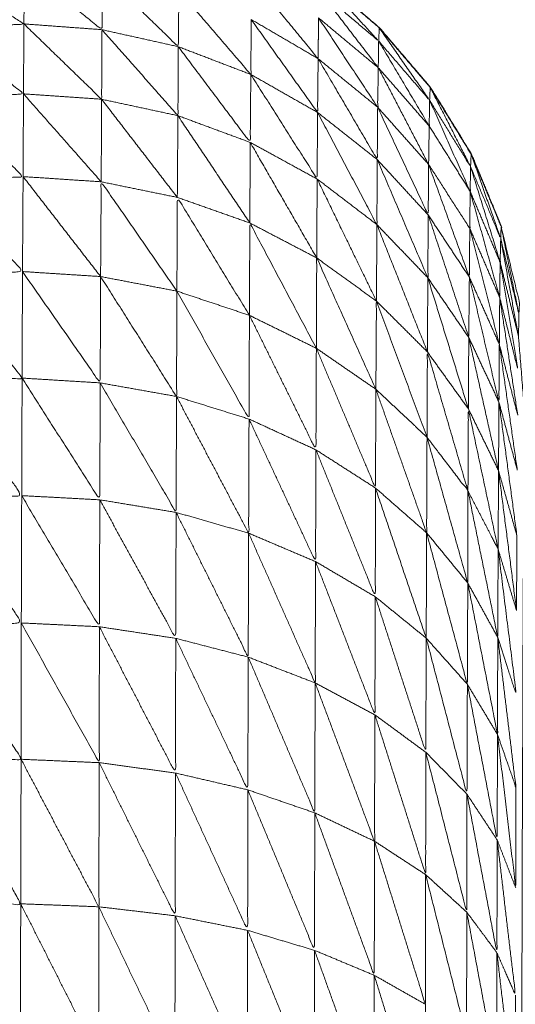
# Model space of a CAD drawing. Units: millimetres. Extents: x 8.2 to 15.6, y -3.1 to 8.4.
# Drawn here: x 12 to 12, y 5.1 to 5.1 of the extents above; entities that cross this region are included whole.
import ezdxf

# ---------------------------------------------------------------- set-up
doc = ezdxf.new("R2010")
doc.units = ezdxf.units.MM
doc.header["$MEASUREMENT"] = 0
doc.layers.get('0').update_dxf_attribs({"lineweight": 13})

# ---------------------------------------------------------------- blocks, each defined once
blk = doc.blocks.new('OPSI_TR022')
for points, knots in [([(11.996884, 5.0763352), (11.996885, 5.0763917), (11.996886, 5.0764482), (11.9969315, 5.0766372), (11.996977, 5.0768262), (11.9969785, 5.0768562), (11.99698, 5.0768862), (11.997055, 5.0770672), (11.99713, 5.0772482), (11.9972325, 5.0774152), (11.997335, 5.0775822), (11.997462, 5.0777312), (11.997589, 5.0778802), (11.9977385, 5.0780077), (11.997888, 5.0781352), (11.998055, 5.0782372), (11.998222, 5.0783392), (11.998403, 5.0784147), (11.998584, 5.0784902), (11.998775, 5.0785357), (11.998966, 5.0785812), (11.9991615, 5.0785967), (11.999357, 5.0786122)], [70, 70, 70, 71, 71, 72, 72, 73, 73, 74, 74, 75, 75, 76, 76, 77, 77, 78, 78, 79, 79, 80, 80, 81, 81, 81]), ([(11.999357, 5.0786122), (11.9995525, 5.0785967), (11.999748, 5.0785812), (11.999939, 5.0785357), (12.00013, 5.0784902), (12.000311, 5.0784147), (12.000492, 5.0783392), (12.0006595, 5.0782372), (12.000827, 5.0781352), (12.000976, 5.0780077), (12.001125, 5.0778802), (12.0012525, 5.0777312), (12.00138, 5.0775822), (12.0014825, 5.0774152), (12.001585, 5.0772482)], [29, 29, 29, 30, 30, 31, 31, 32, 32, 33, 33, 34, 34, 35, 35, 36, 36, 36]), ([(12.0017373, 5.0768769), (12.0017371, 5.0768816), (12.001737, 5.0768862), (12.001662, 5.0770672), (12.001587, 5.0772482), (12.0014845, 5.0774152), (12.001382, 5.0775822), (12.0012545, 5.0777312), (12.001127, 5.0778802), (12.000978, 5.0780077), (12.000829, 5.0781352), (12.000662, 5.0782372), (12.000495, 5.0783392), (12.0003135, 5.0784147), (12.000132, 5.0784902), (12.000131, 5.0784904), (12.0001301, 5.0784907)], [18.845425, 18.845425, 18.845425, 19, 19, 20, 20, 21, 21, 22, 22, 23, 23, 24, 24, 25, 25, 25.004966, 25.004966, 25.004966]), ([(11.99974, 5.0781532), (11.9997385, 5.0780122), (11.999737, 5.0778712), (11.999543, 5.0780267), (11.999349, 5.0781822)], [0, 0, 0, 1, 1, 2, 2, 2]), ([(11.998958, 5.0781532), (11.999152, 5.0780267), (11.999346, 5.0779002), (11.9991505, 5.0778857), (11.998955, 5.0778712)], [0, 0, 0, 1, 1, 2, 2, 2]), ([(12.000122, 5.0780662), (12.0001205, 5.0779262), (12.000119, 5.0777862), (11.9999295, 5.0779697), (11.99974, 5.0781532)], [0, 0, 0, 1, 1, 2, 2, 2]), ([(12.000821, 5.0779302), (12.00082, 5.0778282), (12.000819, 5.0777262), (12.000653, 5.0779282), (12.000487, 5.0781302)], [0, 0, 0, 1, 1, 2, 2, 2]), ([(12.000824, 5.0780662), (12.000973, 5.0779402), (12.001122, 5.0778142), (12.0009745, 5.0779747), (12.000827, 5.0781352), (12.0008255, 5.0781007), (12.000824, 5.0780662)], [0, 0, 0, 1, 1, 2, 2, 3, 3, 3]), ([(12.000484, 5.0779222), (12.000483, 5.0777847), (12.000482, 5.0776472), (12.000302, 5.0778567), (12.000122, 5.0780662)], [0, 0, 0, 1, 1, 2, 2, 2]), ([(12.001122, 5.0778142), (12.001121, 5.0777477), (12.00112, 5.0776812), (12.000972, 5.0778737), (12.000824, 5.0780662)], [0, 0, 0, 1, 1, 2, 2, 2]), ([(12.000819, 5.0777262), (12.0008175, 5.0775917), (12.000816, 5.0774572), (12.00065, 5.0776897), (12.000484, 5.0779222)], [0, 0, 0, 1, 1, 2, 2, 2]), ([(12.00112, 5.0776812), (12.0011185, 5.0775822), (12.001117, 5.0774832), (12.0009692, 5.0777065), (12.0008213, 5.0779297)], [0, 0, 0, 1, 1, 1.998841, 1.998841, 1.998841]), ([(11.998955, 5.0778712), (11.9991495, 5.0777107), (11.999344, 5.0775502), (11.9991485, 5.0775367), (11.998953, 5.0775232)], [0, 0, 0, 1, 1, 2, 2, 2]), ([(11.999737, 5.0778712), (11.999736, 5.0776972), (11.999735, 5.0775232), (11.9995405, 5.0777117), (11.999346, 5.0779002)], [0, 0, 0, 1, 1, 2, 2, 2]), ([(12.000119, 5.0777862), (12.000118, 5.0776137), (12.000117, 5.0774412), (11.999927, 5.0776562), (11.999737, 5.0778712)], [0, 0, 0, 1, 1, 2, 2, 2]), ([(12.0011271, 5.0778778), (12.001127, 5.077879), (12.001127, 5.0778802), (12.0011232, 5.0778826), (12.0011194, 5.077885)], [0.9626004, 0.9626004, 0.9626004, 1, 1, 1.02576148, 1.02576148, 1.02576148]), ([(12.001122, 5.0778142), (12.0012495, 5.0776662), (12.001377, 5.0775182), (12.001251, 5.0776992), (12.001125, 5.0778802), (12.0011235, 5.0778472), (12.001122, 5.0778142)], [0, 0, 0, 1, 1, 2, 2, 3, 3, 3]), ([(12.000482, 5.0776472), (12.0004805, 5.0774772), (12.000479, 5.0773072), (12.000299, 5.0775467), (12.000119, 5.0777862)], [0, 0, 0, 1, 1, 2, 2, 2]), ([(12.001377, 5.0775182), (12.001376, 5.0774537), (12.001375, 5.0773892), (12.0012485, 5.0776017), (12.001122, 5.0778142)], [0, 0, 0, 1, 1, 2, 2, 2]), ([(12.001117, 5.0774832), (12.001116, 5.0773522), (12.001115, 5.0772212), (12.000967, 5.0774737), (12.000819, 5.0777262)], [0, 0, 0, 1, 1, 2, 2, 2]), ([(12.000816, 5.0774572), (12.000815, 5.0772907), (12.000814, 5.0771242), (12.000648, 5.0773857), (12.000482, 5.0776472)], [0, 0, 0, 1, 1, 2, 2, 2]), ([(12.0013821, 5.0775787), (12.0013821, 5.0775805), (12.001382, 5.0775822), (12.0013773, 5.0775866), (12.0013726, 5.0775909)], [0.94487539, 0.94487539, 0.94487539, 1, 1, 1.0373996, 1.0373996, 1.0373996]), ([(12.001377, 5.0775182), (12.0014795, 5.0773522), (12.001582, 5.0771862), (12.001481, 5.0773842), (12.00138, 5.0775822), (12.0013785, 5.0775502), (12.001377, 5.0775182)], [0, 0, 0, 1, 1, 2, 2, 3, 3, 3]), ([(11.998953, 5.0775232), (11.9991475, 5.0773297), (11.999342, 5.0771362), (11.999146, 5.0771232), (11.99895, 5.0771102)], [0, 0, 0, 1, 1, 2, 2, 2]), ([(12.001372, 5.0771972), (12.001371, 5.0770707), (12.00137, 5.0769442), (12.0012435, 5.0772137), (12.001117, 5.0774832)], [0, 0, 0, 1, 1, 2, 2, 2]), ([(12.001582, 5.0771862), (12.001581, 5.0771242), (12.00158, 5.0770622), (12.0014785, 5.0772902), (12.001377, 5.0775182)], [0, 0, 0, 1, 1, 2, 2, 2]), ([(12.001115, 5.0772212), (12.001114, 5.0770587), (12.001113, 5.0768962), (12.0009645, 5.0771767), (12.000816, 5.0774572)], [0, 0, 0, 1, 1, 2, 2, 2]), ([(12.0015871, 5.0772431), (12.0015871, 5.0772457), (12.001587, 5.0772482), (12.0015814, 5.0772557), (12.0015758, 5.0772631)], [0.9177502, 0.9177502, 0.9177502, 1, 1, 1.0551246, 1.0551246, 1.0551246]), ([(12.001582, 5.0771862), (12.0016575, 5.0770062), (12.001733, 5.0768262), (12.001659, 5.0770372), (12.001585, 5.0772482), (12.0015835, 5.0772172), (12.001582, 5.0771862)], [0, 0, 0, 1, 1, 2, 2, 3, 3, 3]), ([(12.00137, 5.0769442), (12.001369, 5.0767872), (12.001368, 5.0766302), (12.0012415, 5.0769257), (12.001115, 5.0772212)], [0, 0, 0, 1, 1, 2, 2, 2]), ([(12.001372, 5.0771972), (12.001475, 5.0770372), (12.001578, 5.0768772), (12.001579, 5.0769697), (12.00158, 5.0770622)], [0, 0, 0, 1, 1, 2, 2, 2]), ([(12.001578, 5.0768772), (12.001577, 5.0767552), (12.001576, 5.0766332), (12.001474, 5.0769152), (12.001372, 5.0771972)], [0, 0, 0, 1, 1, 2, 2, 2]), ([(12.001733, 5.0768262), (12.0017315, 5.0767672), (12.00173, 5.0767082), (12.001656, 5.0769472), (12.001582, 5.0771862)], [0, 0, 0, 1, 1, 2, 2, 2]), ([(11.99895, 5.0771102), (11.9991445, 5.0768857), (11.999339, 5.0766612), (11.9991435, 5.0766487), (11.998948, 5.0766362)], [0, 0, 0, 1, 1, 2, 2, 2]), ([(12.000112, 5.0765632), (11.9999225, 5.0768367), (11.999733, 5.0771102), (11.9997315, 5.0768732), (11.99973, 5.0766362)], [0, 0, 0, 1, 1, 2, 2, 2]), ([(12.00173, 5.0767082), (12.001729, 5.0766197), (12.001728, 5.0765312), (12.001654, 5.0767967), (12.00158, 5.0770622)], [0, 0, 0, 1, 1, 2, 2, 2]), ([(12.000475, 5.0764422), (12.0002945, 5.0767372), (12.000114, 5.0770322), (12.000113, 5.0767977), (12.000112, 5.0765632)], [0, 0, 0, 1, 1, 2, 2, 2]), ([(12.001576, 5.0766332), (12.0015745, 5.0764822), (12.001573, 5.0763312), (12.0014715, 5.0766377), (12.00137, 5.0769442)], [0, 0, 0, 1, 1, 2, 2, 2]), ([(12.00081, 5.0762772), (12.0006435, 5.0765907), (12.000477, 5.0769042), (12.000476, 5.0766732), (12.000475, 5.0764422)], [0, 0, 0, 1, 1, 2, 2, 2]), ([(12.001728, 5.0765312), (12.001727, 5.0764142), (12.001726, 5.0762972), (12.001652, 5.0765872), (12.001578, 5.0768772)], [0, 0, 0, 1, 1, 2, 2, 2]), ([(12.001733, 5.0768262), (12.0017785, 5.0766372), (12.001824, 5.0764482), (12.0017795, 5.0766672), (12.001735, 5.0768862), (12.001734, 5.0768562), (12.001733, 5.0768262)], [0, 0, 0, 1, 1, 2, 2, 3, 3, 3]), ([(12.0017372, 5.0768769), (12.0017821, 5.0766911), (12.001827, 5.0765052), (12.0018255, 5.0764767), (12.001824, 5.0764482), (12.001823, 5.0763917), (12.001822, 5.0763352), (12.0018375, 5.0761437), (12.001853, 5.0759522), (12.001854, 5.0759967), (12.001855, 5.0760412), (12.001855, 5.0760507), (12.001855, 5.0760602)], [37.024349, 37.024349, 37.024349, 38, 38, 39, 39, 40, 40, 41, 41, 42, 42, 43, 43, 43]), ([(12.00173, 5.0767082), (12.001776, 5.0765217), (12.001822, 5.0763352), (12.0017775, 5.0765807), (12.001733, 5.0768262)], [0, 0, 0, 1, 1, 2, 2, 2]), ([(12.001108, 5.0760722), (12.00096, 5.0764007), (12.000812, 5.0767292), (12.000811, 5.0765032), (12.00081, 5.0762772)], [0, 0, 0, 1, 1, 2, 2, 2]), ([(12.001728, 5.0765312), (12.001774, 5.0763487), (12.00182, 5.0761662), (12.001775, 5.0764372), (12.00173, 5.0767082)], [0, 0, 0, 1, 1, 2, 2, 2]), ([(12.001569, 5.0755632), (12.0016445, 5.0754177), (12.00172, 5.0752722), (12.001719, 5.0750517), (12.001718, 5.0748312), (12.0016435, 5.0751972), (12.001569, 5.0755632), (12.0014665, 5.0756977), (12.001364, 5.0758322), (12.001236, 5.0759522), (12.001108, 5.0760722), (12.000959, 5.0761747), (12.00081, 5.0762772), (12.0006425, 5.0763597), (12.000475, 5.0764422), (12.0002935, 5.0765027), (12.000112, 5.0765632), (11.999921, 5.0765997), (11.99973, 5.0766362), (11.9995345, 5.0766487), (11.999339, 5.0766612)], [0, 0, 0, 1, 1, 2, 2, 3, 3, 4, 4, 5, 5, 6, 6, 7, 7, 8, 8, 9, 9, 10, 10, 10]), ([(11.99973, 5.0766362), (11.999729, 5.0763702), (11.999728, 5.0761042), (11.9995335, 5.0763827), (11.999339, 5.0766612)], [0, 0, 0, 1, 1, 2, 2, 2]), ([(11.998948, 5.0766362), (11.9991425, 5.0763822), (11.999337, 5.0761282), (11.9991415, 5.0761162), (11.998946, 5.0761042)], [0, 0, 0, 1, 1, 2, 2, 2]), ([(12.000112, 5.0765632), (12.000111, 5.0762997), (12.00011, 5.0760362), (11.99992, 5.0763362), (11.99973, 5.0766362)], [0, 0, 0, 1, 1, 2, 2, 2]), ([(12.001726, 5.0762972), (12.001725, 5.0761527), (12.001724, 5.0760082), (12.00165, 5.0763207), (12.001576, 5.0766332)], [0, 0, 0, 1, 1, 2, 2, 2]), ([(12.000475, 5.0764422), (12.000474, 5.0761827), (12.000473, 5.0759232), (12.0002925, 5.0762432), (12.000112, 5.0765632)], [0, 0, 0, 1, 1, 2, 2, 2]), ([(12.001364, 5.0758322), (12.0012375, 5.0761727), (12.001111, 5.0765132), (12.0011095, 5.0762927), (12.001108, 5.0760722)], [0, 0, 0, 1, 1, 2, 2, 2]), ([(12.00081, 5.0762772), (12.000809, 5.0760232), (12.000808, 5.0757692), (12.0006415, 5.0761057), (12.000475, 5.0764422)], [0, 0, 0, 1, 1, 2, 2, 2]), ([(12.001108, 5.0760722), (12.001107, 5.0758252), (12.001106, 5.0755782), (12.000958, 5.0759277), (12.00081, 5.0762772)], [0, 0, 0, 1, 1, 2, 2, 2]), ([(12.001569, 5.0755632), (12.0014675, 5.0759112), (12.001366, 5.0762592), (12.001365, 5.0760457), (12.001364, 5.0758322)], [0, 0, 0, 1, 1, 2, 2, 2]), ([(11.998946, 5.0761042), (11.9991405, 5.0758222), (11.999335, 5.0755402), (11.9991395, 5.0755297), (11.998944, 5.0755192)], [0, 0, 0, 1, 1, 2, 2, 2]), ([(11.999337, 5.0761282), (11.9995315, 5.0758237), (11.999726, 5.0755192), (11.999727, 5.0758117), (11.999728, 5.0761042)], [0, 0, 0, 1, 1, 2, 2, 2]), ([(11.999728, 5.0761042), (11.999918, 5.0757802), (12.000108, 5.0754562), (12.000109, 5.0757462), (12.00011, 5.0760362)], [0, 0, 0, 1, 1, 2, 2, 2]), ([(12.001364, 5.0758322), (12.001363, 5.0755932), (12.001362, 5.0753542), (12.001235, 5.0757132), (12.001108, 5.0760722)], [0, 0, 0, 1, 1, 2, 2, 2]), ([(12.00011, 5.0760362), (12.0002905, 5.0756942), (12.000471, 5.0753522), (12.000472, 5.0756377), (12.000473, 5.0759232)], [0, 0, 0, 1, 1, 2, 2, 2]), ([(12.001853, 5.0759522), (12.001853, 5.0759282), (12.001853, 5.0759042), (12.001852, 5.0758482), (12.001851, 5.0757922), (12.001851, 5.0757472), (12.001851, 5.0757022), (12.00185, 5.0756412), (12.001849, 5.0755802), (12.0018485, 5.0755087), (12.001848, 5.0754372), (12.001848, 5.0753777), (12.001848, 5.0753182), (12.001847, 5.0752147), (12.001846, 5.0751112), (12.001846, 5.0750592), (12.001846, 5.0750072), (12.001845, 5.0748667), (12.001844, 5.0747262), (12.001844, 5.0746887), (12.001844, 5.0746512), (12.0018435, 5.0744692), (12.001843, 5.0742872), (12.0018425, 5.0742692), (12.001842, 5.0742512), (12.0018415, 5.0740307), (12.001841, 5.0738102), (12.001841, 5.0738032), (12.001841, 5.0737962), (12.0018405, 5.0735647), (12.00184, 5.0733332), (12.0018395, 5.0732942), (12.001839, 5.0732552), (12.0018385, 5.0730382), (12.001838, 5.0728212), (12.001838, 5.0727472), (12.001838, 5.0726732), (12.0018375, 5.0724757), (12.001837, 5.0722782), (12.001837, 5.0721667), (12.001837, 5.0720552), (12.0018365, 5.0718827), (12.001836, 5.0717102), (12.001836, 5.0715582), (12.001836, 5.0714062), (12.001836, 5.0712632), (12.001836, 5.0711202), (12.0018355, 5.0709262), (12.001835, 5.0707322), (12.001835, 5.0706212), (12.001835, 5.0705102), (12.001835, 5.0702747), (12.001835, 5.0700392), (12.001835, 5.0699637), (12.001835, 5.0698882), (12.0018345, 5.0696107), (12.001834, 5.0693332), (12.001834, 5.0692952), (12.001834, 5.0692572), (12.001834, 5.0689392), (12.001834, 5.0686212), (12.001834, 5.0640662), (12.001834, 5.0595112), (12.001843, 5.0593612), (12.001852, 5.0592112), (12.001879, 5.0590637), (12.001906, 5.0589162), (12.0019505, 5.0587727), (12.001995, 5.0586292), (12.002056, 5.0584922), (12.002117, 5.0583552), (12.0021945, 5.0582267), (12.002272, 5.0580982), (12.002364, 5.0579797), (12.002456, 5.0578612), (12.002562, 5.0577547), (12.002668, 5.0576482), (12.002875, 5.0574397), (12.003082, 5.0572312), (12.0032635, 5.0569997), (12.003445, 5.0567682), (12.0035975, 5.0565172), (12.00375, 5.0562662), (12.0038725, 5.0559987), (12.003995, 5.0557312), (12.004085, 5.0554517), (12.004175, 5.0551722), (12.004232, 5.0548832), (12.004289, 5.0545942), (12.004311, 5.0543017), (12.004333, 5.0540092), (12.004321, 5.0537152), (12.004309, 5.0534212), (12.0042625, 5.0531312), (12.004216, 5.0528412), (12.0041355, 5.0525582), (12.004055, 5.0522752), (12.0039425, 5.0520037), (12.00383, 5.0517322), (12.003686, 5.0514762), (12.003542, 5.0512202), (12.003369, 5.0509822), (12.003196, 5.0507442), (12.002996, 5.0505287), (12.002796, 5.0503132), (12.002572, 5.0501227), (12.002348, 5.0499322), (12.0021035, 5.0497687), (12.001859, 5.0496052), (12.001597, 5.0494722), (12.001335, 5.0493392), (12.0010595, 5.0492377), (12.000784, 5.0491362), (12.000498, 5.0490677), (12.000212, 5.0489992), (11.9999274, 5.0489656), (11.9996429, 5.048932)], [-79, -79, -79, -78, -78, -77, -77, -76, -76, -75, -75, -74, -74, -73, -73, -72, -72, -71, -71, -70, -70, -69, -69, -68, -68, -67, -67, -66, -66, -65, -65, -64, -64, -63, -63, -62, -62, -61, -61, -60, -60, -59, -59, -58, -58, -57, -57, -56, -56, -55, -55, -54, -54, -53, -53, -52, -52, -51, -51, -50, -50, -49, -49, -48, -48, -47, -47, -46, -46, -45, -45, -44, -44, -43, -43, -42, -42, -41, -41, -40, -40, -39, -39, -38, -38, -37, -37, -36, -36, -35, -35, -34, -34, -33, -33, -32, -32, -31, -31, -30, -30, -29, -29, -28, -28, -27, -27, -26, -26, -25, -25, -24, -24, -23, -23, -22, -22, -21.025571, -21.025571, -21.025571]), ([(12.00172, 5.0752722), (12.0016455, 5.0756232), (12.001571, 5.0759742), (12.00157, 5.0757687), (12.001569, 5.0755632)], [0, 0, 0, 1, 1, 2, 2, 2]), ([(12.000473, 5.0759232), (12.0006395, 5.0755667), (12.000806, 5.0752102), (12.000807, 5.0754897), (12.000808, 5.0757692)], [0, 0, 0, 1, 1, 2, 2, 2]), ([(12.001569, 5.0755632), (12.0015685, 5.0753332), (12.001568, 5.0751032), (12.001466, 5.0754677), (12.001364, 5.0758322)], [0, 0, 0, 1, 1, 2, 2, 2]), ([(12.000808, 5.0757692), (12.0009565, 5.0754017), (12.001105, 5.0750342), (12.0011055, 5.0753062), (12.001106, 5.0755782)], [0, 0, 0, 1, 1, 2, 2, 2]), ([(12.001814, 5.0753402), (12.001768, 5.0755027), (12.001722, 5.0756652), (12.001721, 5.0754687), (12.00172, 5.0752722)], [0, 0, 0, 1, 1, 2, 2, 2]), ([(11.998944, 5.0755192), (11.9991385, 5.0752112), (11.999333, 5.0749032), (11.9991375, 5.0748937), (11.998942, 5.0748842)], [0, 0, 0, 1, 1, 2, 2, 2]), ([(11.999726, 5.0755192), (11.999725, 5.0752017), (11.999724, 5.0748842), (11.9995295, 5.0752122), (11.999335, 5.0755402)], [0, 0, 0, 1, 1, 2, 2, 2]), ([(12.000108, 5.0754562), (12.000107, 5.0751412), (12.000106, 5.0748262), (11.999916, 5.0751727), (11.999726, 5.0755192)], [0, 0, 0, 1, 1, 2, 2, 2]), ([(12.000471, 5.0753522), (12.00047, 5.0750422), (12.000469, 5.0747322), (12.0002885, 5.0750942), (12.000108, 5.0754562)], [0, 0, 0, 1, 1, 2, 2, 2]), ([(12.000806, 5.0752102), (12.000805, 5.0749067), (12.000804, 5.0746032), (12.0006375, 5.0749777), (12.000471, 5.0753522)], [0, 0, 0, 1, 1, 2, 2, 2]), ([(12.001362, 5.0753542), (12.001464, 5.0749752), (12.001566, 5.0745962), (12.001567, 5.0748497), (12.001568, 5.0751032)], [0, 0, 0, 1, 1, 2, 2, 2]), ([(12.001814, 5.0753402), (12.001813, 5.0751527), (12.001812, 5.0749652), (12.001766, 5.0751187), (12.00172, 5.0752722)], [0, 0, 0, 1, 1, 2, 2, 2]), ([(12.001718, 5.0748312), (12.0017645, 5.0746877), (12.001811, 5.0745442), (12.0017655, 5.0749082), (12.00172, 5.0752722)], [0, 0, 0, 1, 1, 2, 2, 2]), ([(12.001105, 5.0750342), (12.001104, 5.0747387), (12.001103, 5.0744432), (12.0009545, 5.0748267), (12.000806, 5.0752102)], [0, 0, 0, 1, 1, 2, 2, 2]), ([(12.001568, 5.0751032), (12.0016425, 5.0747242), (12.001717, 5.0743452), (12.0017175, 5.0745882), (12.001718, 5.0748312)], [0, 0, 0, 1, 1, 2, 2, 2]), ([(12.00136, 5.0748272), (12.001359, 5.0745417), (12.001358, 5.0742562), (12.0012315, 5.0746452), (12.001105, 5.0750342)], [0, 0, 0, 1, 1, 2, 2, 2]), ([(11.998942, 5.0748842), (11.999137, 5.0745527), (11.999332, 5.0742212), (11.9991365, 5.0742127), (11.998941, 5.0742042)], [0, 0, 0, 1, 1, 2, 2, 2]), ([(11.999724, 5.0748842), (11.9997235, 5.0745442), (11.999723, 5.0742042), (11.999528, 5.0745537), (11.999333, 5.0749032)], [0, 0, 0, 1, 1, 2, 2, 2]), ([(12.000106, 5.0748262), (12.0001055, 5.0744892), (12.000105, 5.0741522), (11.9999145, 5.0745182), (11.999724, 5.0748842)], [0, 0, 0, 1, 1, 2, 2, 2]), ([(12.000469, 5.0747322), (12.000468, 5.0744002), (12.000467, 5.0740682), (12.0002865, 5.0744472), (12.000106, 5.0748262)], [0, 0, 0, 1, 1, 2, 2, 2]), ([(12.001566, 5.0745962), (12.001565, 5.0743212), (12.001564, 5.0740462), (12.001462, 5.0744367), (12.00136, 5.0748272)], [0, 0, 0, 1, 1, 2, 2, 2]), ([(12.001717, 5.0743452), (12.001763, 5.0742132), (12.001809, 5.0740812), (12.0017635, 5.0744562), (12.001718, 5.0748312)], [0, 0, 0, 1, 1, 2, 2, 2]), ([(12.000804, 5.0746032), (12.000803, 5.0742782), (12.000802, 5.0739532), (12.0006355, 5.0743427), (12.000469, 5.0747322)], [0, 0, 0, 1, 1, 2, 2, 2]), ([(12.001103, 5.0744432), (12.001102, 5.0741272), (12.001101, 5.0738112), (12.0009525, 5.0742072), (12.000804, 5.0746032)], [0, 0, 0, 1, 1, 2, 2, 2]), ([(12.001717, 5.0743452), (12.001716, 5.0740817), (12.001715, 5.0738182), (12.0016405, 5.0742072), (12.001566, 5.0745962)], [0, 0, 0, 1, 1, 2, 2, 2]), ([(12.001358, 5.0742562), (12.0013575, 5.0739502), (12.001357, 5.0736442), (12.00123, 5.0740437), (12.001103, 5.0744432)], [0, 0, 0, 1, 1, 2, 2, 2]), ([(12.001809, 5.0740812), (12.0018085, 5.0738297), (12.001808, 5.0735782), (12.0017625, 5.0739617), (12.001717, 5.0743452)], [0, 0, 0, 1, 1, 2, 2, 2]), ([(12.001564, 5.0740462), (12.0015635, 5.0737512), (12.001563, 5.0734562), (12.0014605, 5.0738562), (12.001358, 5.0742562)], [0, 0, 0, 1, 1, 2, 2, 2]), ([(11.998939, 5.0734832), (11.9991345, 5.0734907), (11.99933, 5.0734982), (11.9991355, 5.0738512), (11.998941, 5.0742042)], [0, 0, 0, 1, 1, 2, 2, 2]), ([(11.999723, 5.0742042), (11.999722, 5.0738437), (11.999721, 5.0734832), (11.9995265, 5.0738522), (11.999332, 5.0742212)], [0, 0, 0, 1, 1, 2, 2, 2]), ([(12.000105, 5.0741522), (12.000104, 5.0737952), (12.000103, 5.0734382), (11.999913, 5.0738212), (11.999723, 5.0742042)], [0, 0, 0, 1, 1, 2, 2, 2]), ([(12.000467, 5.0740682), (12.0004665, 5.0737167), (12.000466, 5.0733652), (12.0002855, 5.0737587), (12.000105, 5.0741522)], [0, 0, 0, 1, 1, 2, 2, 2]), ([(12.000802, 5.0739532), (12.0008015, 5.0736092), (12.000801, 5.0732652), (12.000634, 5.0736667), (12.000467, 5.0740682)], [0, 0, 0, 1, 1, 2, 2, 2]), ([(12.001715, 5.0738182), (12.0017145, 5.0735357), (12.001714, 5.0732532), (12.001639, 5.0736497), (12.001564, 5.0740462)], [0, 0, 0, 1, 1, 2, 2, 2]), ([(12.001101, 5.0738112), (12.0011005, 5.0734757), (12.0011, 5.0731402), (12.000951, 5.0735467), (12.000802, 5.0739532)], [0, 0, 0, 1, 1, 2, 2, 2]), ([(12.001357, 5.0736442), (12.0013565, 5.0733197), (12.001356, 5.0729952), (12.0012285, 5.0734032), (12.001101, 5.0738112)], [0, 0, 0, 1, 1, 2, 2, 2]), ([(12.001714, 5.0732532), (12.0017605, 5.0731467), (12.001807, 5.0730402), (12.001761, 5.0734292), (12.001715, 5.0738182)], [0, 0, 0, 1, 1, 2, 2, 2]), ([(12.001563, 5.0734562), (12.0015625, 5.0731442), (12.001562, 5.0728322), (12.0014595, 5.0732382), (12.001357, 5.0736442)], [0, 0, 0, 1, 1, 2, 2, 2]), ([(11.999721, 5.0734832), (11.9997205, 5.0731052), (11.99972, 5.0727272), (11.999525, 5.0731127), (11.99933, 5.0734982)], [0, 0, 0, 1, 1, 2, 2, 2]), ([(12.000103, 5.0734382), (12.0001025, 5.0730642), (12.000102, 5.0726902), (11.9999115, 5.0730867), (11.999721, 5.0734832)], [0, 0, 0, 1, 1, 2, 2, 2]), ([(12.000466, 5.0733652), (12.0004655, 5.0729967), (12.000465, 5.0726282), (12.000284, 5.0730332), (12.000103, 5.0734382)], [0, 0, 0, 1, 1, 2, 2, 2]), ([(12.001714, 5.0732532), (12.0017135, 5.0729542), (12.001713, 5.0726552), (12.001638, 5.0730557), (12.001563, 5.0734562)], [0, 0, 0, 1, 1, 2, 2, 2]), ([(12.000801, 5.0732652), (12.0008005, 5.0729042), (12.0008, 5.0725432), (12.000633, 5.0729542), (12.000466, 5.0733652)], [0, 0, 0, 1, 1, 2, 2, 2]), ([(11.999628, 5.0489302), (11.999628, 5.0489302), (11.999628, 5.0489302), (11.999334, 5.0489302), (11.99904, 5.0489302), (11.998748, 5.0489647), (11.998456, 5.0489992), (11.9981705, 5.0490677), (11.997885, 5.0491362), (11.997609, 5.0492377), (11.997333, 5.0493392), (11.997071, 5.0494722), (11.996809, 5.0496052), (11.9965645, 5.0497687), (11.99632, 5.0499322), (11.996096, 5.0501227), (11.995872, 5.0503132), (11.9956725, 5.0505287), (11.995473, 5.0507442), (11.9953, 5.0509822), (11.995127, 5.0512202), (11.994983, 5.0514762), (11.994839, 5.0517322), (11.994726, 5.0520037), (11.994613, 5.0522752), (11.9945325, 5.0525582), (11.994452, 5.0528412), (11.9944055, 5.0531312), (11.994359, 5.0534212), (11.994347, 5.0537152), (11.994335, 5.0540092), (11.9943575, 5.0543017), (11.99438, 5.0545942), (11.9944365, 5.0548832), (11.994493, 5.0551722), (11.994583, 5.0554517), (11.994673, 5.0557312), (11.9947955, 5.0559987), (11.994918, 5.0562662), (11.995071, 5.0565172), (11.995224, 5.0567682), (11.995405, 5.0569997), (11.995586, 5.0572312), (11.9957935, 5.0574397), (11.996001, 5.0576482), (11.9961065, 5.0577547), (11.996212, 5.0578612), (11.996304, 5.0579797), (11.996396, 5.0580982), (11.9964735, 5.0582267), (11.996551, 5.0583552), (11.9966125, 5.0584922), (11.996674, 5.0586292), (11.996718, 5.0587727), (11.996762, 5.0589162), (11.996789, 5.0590637), (11.996816, 5.0592112), (11.996825, 5.0593612), (11.996834, 5.0595112), (11.996834, 5.0640662), (11.996834, 5.0686212), (11.996834, 5.0689392), (11.996834, 5.0692572), (11.996834, 5.0692952), (11.996834, 5.0693332), (11.9968345, 5.0696107), (11.996835, 5.0698882), (11.996835, 5.0699637), (11.996835, 5.0700392), (11.996835, 5.0702747), (11.996835, 5.0705102), (11.996835, 5.0706212), (11.996835, 5.0707322), (11.9968355, 5.0709262), (11.996836, 5.0711202), (11.996836, 5.0712632), (11.996836, 5.0714062), (11.996836, 5.0715582), (11.996836, 5.0717102), (11.9968365, 5.0718827), (11.996837, 5.0720552), (11.996837, 5.0721667), (11.996837, 5.0722782), (11.9968375, 5.0724757), (11.996838, 5.0726732), (11.996838, 5.0727472), (11.996838, 5.0728212), (11.9968385, 5.0730379), (11.996839, 5.0732547)], [-21.000047, -21.000047, -21.000047, -21, -21, -20, -20, -19, -19, -18, -18, -17, -17, -16, -16, -15, -15, -14, -14, -13, -13, -12, -12, -11, -11, -10, -10, -9, -9, -8, -8, -7, -7, -6, -6, -5, -5, -4, -4, -3, -3, -2, -2, -1, -1, 0, 0, 1, 1, 2, 2, 3, 3, 4, 4, 5, 5, 6, 6, 7, 7, 8, 8, 9, 9, 10, 10, 11, 11, 12, 12, 13, 13, 14, 14, 15, 15, 16, 16, 17, 17, 18, 18, 19, 19, 20, 20, 21, 21, 21.998743, 21.998743, 21.998743]), ([(12.0011, 5.0731402), (12.0010995, 5.0727892), (12.001099, 5.0724382), (12.00095, 5.0728517), (12.000801, 5.0732652)], [0, 0, 0, 1, 1, 2, 2, 2]), ([(12.001713, 5.0726552), (12.001759, 5.0725622), (12.001805, 5.0724692), (12.0017595, 5.0728612), (12.001714, 5.0732532)], [0, 0, 0, 1, 1, 2, 2, 2]), ([(12.001356, 5.0729952), (12.0013555, 5.0726552), (12.001355, 5.0723152), (12.0012275, 5.0727277), (12.0011, 5.0731402)], [0, 0, 0, 1, 1, 2, 2, 2])]:
    blk.add_open_spline(points, degree=2, knots=knots)
for points in [[(11.999346, 5.0779002), (11.9993475, 5.0780412), (11.999349, 5.0781822)], [(12.000819, 5.0777262), (12.0006515, 5.0778242), (12.000484, 5.0779222)], [(12.00112, 5.0776812), (12.0009707, 5.0778056), (12.0008213, 5.0779299)], [(11.999344, 5.0775502), (11.999345, 5.0777252), (11.999346, 5.0779002)], [(11.999737, 5.0778712), (11.9995415, 5.0778857), (11.999346, 5.0779002)], [(12.000119, 5.0777862), (11.999928, 5.0778287), (11.999737, 5.0778712)], [(12.000482, 5.0776472), (12.0003005, 5.0777167), (12.000119, 5.0777862)], [(12.001117, 5.0774832), (12.000968, 5.0776047), (12.000819, 5.0777262)], [(12.001375, 5.0773892), (12.0012475, 5.0775352), (12.00112, 5.0776812)], [(12.0013711, 5.0771989), (12.0012455, 5.0774401), (12.00112, 5.0776812)], [(12.000816, 5.0774572), (12.000649, 5.0775522), (12.000482, 5.0776472)], [(11.999342, 5.0771362), (11.999343, 5.0773432), (11.999344, 5.0775502)], [(11.999344, 5.0775502), (11.9995395, 5.0775367), (11.999735, 5.0775232)], [(11.999344, 5.0775502), (11.9995385, 5.0773302), (11.999733, 5.0771102)], [(11.999733, 5.0771102), (11.999734, 5.0773167), (11.999735, 5.0775232)], [(11.999735, 5.0775232), (11.999926, 5.0774822), (12.000117, 5.0774412)], [(11.999735, 5.0775232), (11.9999245, 5.0772777), (12.000114, 5.0770322)], [(12.001372, 5.0771972), (12.0012445, 5.0773402), (12.001117, 5.0774832)], [(12.000114, 5.0770322), (12.0001155, 5.0772367), (12.000117, 5.0774412)], [(12.000117, 5.0774412), (12.000298, 5.0773742), (12.000479, 5.0773072)], [(12.000117, 5.0774412), (12.000297, 5.0771727), (12.000477, 5.0769042)], [(12.001115, 5.0772212), (12.0009655, 5.0773392), (12.000816, 5.0774572)], [(12.001375, 5.0773892), (12.0013735, 5.0772939), (12.001372, 5.0771986)], [(12.00158, 5.0770622), (12.0014775, 5.0772257), (12.001375, 5.0773892)], [(12.000477, 5.0769042), (12.000478, 5.0771057), (12.000479, 5.0773072)], [(12.000479, 5.0773072), (12.0006465, 5.0772157), (12.000814, 5.0771242)], [(12.000479, 5.0773072), (12.0006455, 5.0770182), (12.000812, 5.0767292)], [(12.0015874, 5.0772424), (12.0016612, 5.0770643), (12.001735, 5.0768862)], [(12.00137, 5.0769442), (12.0012425, 5.0770827), (12.001115, 5.0772212)], [(11.999342, 5.0771362), (11.9993405, 5.0768987), (11.999339, 5.0766612)], [(11.999342, 5.0771362), (11.999536, 5.0768862), (11.99973, 5.0766362)], [(11.999342, 5.0771362), (11.9995375, 5.0771232), (11.999733, 5.0771102)], [(11.999733, 5.0771102), (11.9999235, 5.0770712), (12.000114, 5.0770322)], [(12.000812, 5.0767292), (12.000813, 5.0769267), (12.000814, 5.0771242)], [(12.000814, 5.0771242), (12.0009635, 5.0770102), (12.001113, 5.0768962)], [(12.000814, 5.0771242), (12.0009625, 5.0768187), (12.001111, 5.0765132)], [(12.000114, 5.0770322), (12.0002955, 5.0769682), (12.000477, 5.0769042)], [(12.00173, 5.0767082), (12.001655, 5.0768852), (12.00158, 5.0770622)], [(12.001576, 5.0766332), (12.001473, 5.0767887), (12.00137, 5.0769442)], [(12.000477, 5.0769042), (12.0006445, 5.0768167), (12.000812, 5.0767292)], [(12.001111, 5.0765132), (12.001112, 5.0767047), (12.001113, 5.0768962)], [(12.001113, 5.0768962), (12.0012405, 5.0767632), (12.001368, 5.0766302)], [(12.001113, 5.0768962), (12.0012395, 5.0765777), (12.001366, 5.0762592)], [(12.001737, 5.0768862), (12.0017307, 5.0768989), (12.0017245, 5.0769115)], [(12.001728, 5.0765312), (12.001653, 5.0767042), (12.001578, 5.0768772)], [(12.000812, 5.0767292), (12.0009615, 5.0766212), (12.001111, 5.0765132)], [(11.999337, 5.0761282), (11.999338, 5.0763947), (11.999339, 5.0766612)], [(12.001366, 5.0762592), (12.001367, 5.0764447), (12.001368, 5.0766302)], [(12.001368, 5.0766302), (12.0014705, 5.0764807), (12.001573, 5.0763312)], [(12.001368, 5.0766302), (12.0014695, 5.0763022), (12.001571, 5.0759742)], [(12.001726, 5.0762972), (12.001651, 5.0764652), (12.001576, 5.0766332)], [(12.001111, 5.0765132), (12.0012385, 5.0763862), (12.001366, 5.0762592)], [(12.0018178, 5.0759447), (12.0017729, 5.076238), (12.001728, 5.0765312)], [(12.001571, 5.0759742), (12.001572, 5.0761527), (12.001573, 5.0763312)], [(12.001573, 5.0763312), (12.0016485, 5.0761697), (12.001724, 5.0760082)], [(12.001573, 5.0763312), (12.0016475, 5.0759982), (12.001722, 5.0756652)], [(12.001726, 5.0762972), (12.001772, 5.0761202), (12.001818, 5.0759432)], [(12.001816, 5.0756672), (12.001771, 5.0759822), (12.001726, 5.0762972)], [(12.001366, 5.0762592), (12.0014685, 5.0761167), (12.001571, 5.0759742)], [(11.999335, 5.0755402), (11.999336, 5.0758342), (11.999337, 5.0761282)], [(11.999337, 5.0761282), (11.9995325, 5.0761162), (11.999728, 5.0761042)], [(11.999728, 5.0761042), (11.999919, 5.0760702), (12.00011, 5.0760362)], [(12.00011, 5.0760362), (12.0002915, 5.0759797), (12.000473, 5.0759232)], [(12.001722, 5.0756652), (12.001723, 5.0758367), (12.001724, 5.0760082)], [(12.001724, 5.0760082), (12.00177, 5.0758377), (12.001816, 5.0756672)], [(12.001724, 5.0760082), (12.001769, 5.0756742), (12.001814, 5.0753402)], [(12.001571, 5.0759742), (12.0016465, 5.0758197), (12.001722, 5.0756652)], [(12.000473, 5.0759232), (12.0006405, 5.0758462), (12.000808, 5.0757692)], [(12.000808, 5.0757692), (12.000957, 5.0756737), (12.001106, 5.0755782)], [(12.001812, 5.0749652), (12.001767, 5.0753152), (12.001722, 5.0756652)], [(12.001106, 5.0755782), (12.0012329, 5.0752031), (12.0013597, 5.0748279)], [(12.001106, 5.0755782), (12.001234, 5.0754662), (12.001362, 5.0753542)], [(11.999333, 5.0749032), (11.999334, 5.0752217), (11.999335, 5.0755402)], [(11.999726, 5.0755192), (11.9995305, 5.0755297), (11.999335, 5.0755402)], [(12.000108, 5.0754562), (11.999917, 5.0754877), (11.999726, 5.0755192)], [(12.000471, 5.0753522), (12.0002895, 5.0754042), (12.000108, 5.0754562)], [(12.000806, 5.0752102), (12.0006385, 5.0752812), (12.000471, 5.0753522)], [(12.00136, 5.0748279), (12.001361, 5.0750911), (12.001362, 5.0753542)], [(12.001362, 5.0753542), (12.001465, 5.0752287), (12.001568, 5.0751032)], [(12.001105, 5.0750342), (12.0009555, 5.0751222), (12.000806, 5.0752102)], [(12.001568, 5.0751032), (12.001643, 5.0749672), (12.001718, 5.0748312)], [(12.00136, 5.0748272), (12.0012325, 5.0749307), (12.001105, 5.0750342)], [(11.999332, 5.0742212), (11.9993325, 5.0745622), (11.999333, 5.0749032)], [(11.999724, 5.0748842), (11.9995285, 5.0748937), (11.999333, 5.0749032)], [(12.000106, 5.0748262), (11.999915, 5.0748552), (11.999724, 5.0748842)], [(12.000469, 5.0747322), (12.0002875, 5.0747792), (12.000106, 5.0748262)], [(12.001566, 5.0745962), (12.001463, 5.0747117), (12.00136, 5.0748272)], [(12.000804, 5.0746032), (12.0006365, 5.0746677), (12.000469, 5.0747322)], [(12.001103, 5.0744432), (12.0009535, 5.0745232), (12.000804, 5.0746032)], [(12.001717, 5.0743452), (12.0016415, 5.0744707), (12.001566, 5.0745962)], [(12.001358, 5.0742562), (12.0012305, 5.0743497), (12.001103, 5.0744432)], [(12.001564, 5.0740462), (12.001461, 5.0741512), (12.001358, 5.0742562)], [(11.99933, 5.0734982), (11.999331, 5.0738597), (11.999332, 5.0742212)], [(11.999723, 5.0742042), (11.9995275, 5.0742127), (11.999332, 5.0742212)], [(12.000105, 5.0741522), (11.999914, 5.0741782), (11.999723, 5.0742042)], [(12.000467, 5.0740682), (12.000286, 5.0741102), (12.000105, 5.0741522)], [(12.000802, 5.0739532), (12.0006345, 5.0740107), (12.000467, 5.0740682)], [(12.001715, 5.0738182), (12.0016395, 5.0739322), (12.001564, 5.0740462)], [(12.001101, 5.0738112), (12.0009515, 5.0738822), (12.000802, 5.0739532)], [(12.001357, 5.0736442), (12.001229, 5.0737277), (12.001101, 5.0738112)], [(12.001808, 5.0735782), (12.0017615, 5.0736982), (12.001715, 5.0738182)], [(12.001563, 5.0734562), (12.00146, 5.0735502), (12.001357, 5.0736442)], [(11.999329, 5.0727402), (11.9993295, 5.0731192), (11.99933, 5.0734982)], [(11.999721, 5.0734832), (11.9995255, 5.0734907), (11.99933, 5.0734982)], [(12.000103, 5.0734382), (11.999912, 5.0734607), (11.999721, 5.0734832)], [(12.000466, 5.0733652), (12.0002845, 5.0734017), (12.000103, 5.0734382)], [(12.001714, 5.0732532), (12.0016385, 5.0733547), (12.001563, 5.0734562)], [(12.000801, 5.0732652), (12.0006335, 5.0733152), (12.000466, 5.0733652)], [(12.0011, 5.0731402), (12.0009505, 5.0732027), (12.000801, 5.0732652)], [(12.001356, 5.0729952), (12.001228, 5.0730677), (12.0011, 5.0731402)], [(12.001807, 5.0730402), (12.001806, 5.0727547), (12.001805, 5.0724692)]]:
    blk.add_open_spline(points, degree=2)

msp = doc.modelspace()

# ---------------------------------------------------------------- block references
msp.add_blockref('OPSI_TR022', (0, 0))

doc.saveas('drawing.dxf')
